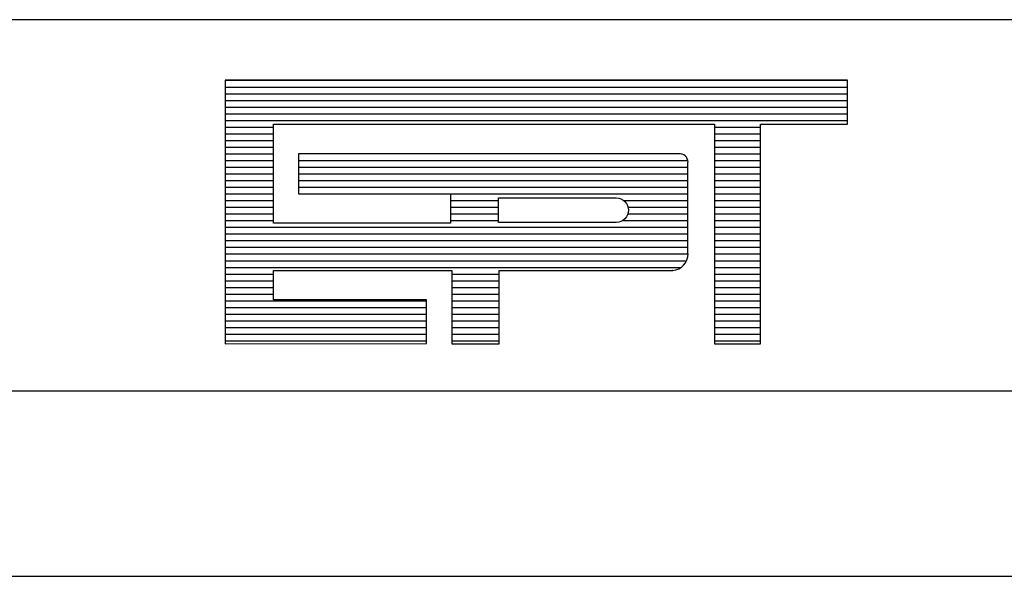
# Model space of a CAD drawing. Extents: x 178 to 1610, y -213 to 449.
# Drawn here: x 1038 to 1049, y -195 to -189 of the extents above; entities that cross this region are included whole.
import ezdxf

# ---------------------------------------------------------------- set-up
doc = ezdxf.new("R2010")
doc.units = 0
doc.linetypes.add('LIN0', pattern=[0])
doc.layers.get('0').update_dxf_attribs({"linetype": 'CONTINUOUS'})
doc.layers.add('MALHA', color=4, linetype='LIN0')

# ---------------------------------------------------------------- blocks, each defined once
blk = doc.blocks.new('*X5')
at = {"color": 0}
for p, q in [((412.223, 37.92), (427.129, 37.92)), ((412.223, 37.76), (427.129, 37.76)), ((412.223, 37.6), (427.129, 37.6)), ((412.223, 37.44), (427.129, 37.44)), ((412.223, 37.28), (427.129, 37.28)), ((412.223, 37.12), (427.129, 37.12)), ((412.223, 36.96), (427.129, 36.96)), ((412.223, 36.8), (413.384, 36.8)), ((423.943, 36.8), (425.05, 36.8)), ((412.223, 36.64), (413.384, 36.64)), ((423.943, 36.64), (425.05, 36.64)), ((412.223, 36.48), (413.384, 36.48)), ((412.223, 36.32), (413.384, 36.32)), ((423.943, 36.48), (425.05, 36.48)), ((423.943, 36.32), (425.05, 36.32)), ((412.223, 36.16), (413.384, 36.16)), ((423.087, 36.164), (423.152, 36.16)), ((423.943, 36.16), (425.05, 36.16)), ((412.223, 36), (413.384, 36)), ((413.978, 36), (423.306, 36)), ((423.943, 36), (425.05, 36)), ((412.223, 35.84), (413.384, 35.84)), ((412.223, 35.68), (413.384, 35.68)), ((413.978, 35.84), (423.31, 35.84)), ((413.978, 35.68), (423.31, 35.68)), ((423.943, 35.84), (425.05, 35.84)), ((423.943, 35.68), (425.05, 35.68)), ((412.223, 35.52), (413.384, 35.52)), ((413.978, 35.52), (423.31, 35.52)), ((423.943, 35.52), (425.05, 35.52)), ((412.223, 35.36), (413.384, 35.36)), ((412.223, 35.2), (413.384, 35.2)), ((413.978, 35.36), (423.31, 35.36)), ((417.624, 35.201), (423.31, 35.2)), ((423.943, 35.36), (425.05, 35.36)), ((423.943, 35.2), (425.05, 35.2)), ((412.223, 35.04), (413.384, 35.04)), ((417.624, 35.04), (418.771, 35.04)), ((421.773, 35.04), (423.31, 35.04)), ((423.943, 35.04), (425.05, 35.04)), ((412.223, 34.88), (413.384, 34.88)), ((412.223, 34.72), (413.384, 34.72)), ((417.624, 34.88), (418.771, 34.88)), ((417.624, 34.72), (418.771, 34.72)), ((421.87, 34.72), (423.31, 34.72)), ((421.876, 34.88), (423.31, 34.88)), ((423.943, 34.88), (425.05, 34.88)), ((423.943, 34.72), (425.05, 34.72)), ((412.223, 34.56), (413.384, 34.56)), ((417.624, 34.56), (418.771, 34.56)), ((421.743, 34.56), (423.31, 34.56)), ((423.943, 34.56), (425.05, 34.56)), ((412.223, 34.4), (423.31, 34.4)), ((412.223, 34.24), (423.31, 34.24)), ((423.943, 34.4), (425.05, 34.4)), ((423.943, 34.24), (425.05, 34.24)), ((412.223, 34.08), (423.31, 34.08)), ((423.943, 34.08), (425.05, 34.08)), ((412.223, 33.92), (423.31, 33.92)), ((412.223, 33.76), (423.314, 33.76)), ((423.943, 33.92), (425.05, 33.92)), ((423.943, 33.76), (425.05, 33.76)), ((412.223, 33.6), (423.276, 33.6)), ((423.943, 33.6), (425.05, 33.6)), ((412.223, 33.44), (423.142, 33.44)), ((412.223, 33.28), (413.384, 33.28)), ((417.651, 33.28), (418.785, 33.28)), ((423.943, 33.44), (425.05, 33.44)), ((423.943, 33.28), (425.05, 33.28)), ((412.223, 33.12), (413.384, 33.12)), ((417.651, 33.12), (418.785, 33.12)), ((423.943, 33.12), (425.05, 33.12)), ((412.223, 32.96), (413.384, 32.96)), ((412.223, 32.8), (413.384, 32.8)), ((417.651, 32.96), (418.785, 32.96)), ((417.651, 32.8), (418.785, 32.8)), ((423.943, 32.96), (425.05, 32.96)), ((423.943, 32.8), (425.05, 32.8)), ((412.223, 32.64), (417.048, 32.64)), ((417.651, 32.64), (418.785, 32.64)), ((423.943, 32.64), (425.05, 32.64)), ((412.223, 32.48), (417.048, 32.48)), ((412.223, 32.32), (417.048, 32.32)), ((417.651, 32.48), (418.785, 32.48)), ((417.651, 32.32), (418.785, 32.32)), ((423.943, 32.48), (425.05, 32.48)), ((423.943, 32.32), (425.05, 32.32)), ((412.223, 32.16), (417.048, 32.16)), ((417.651, 32.16), (418.785, 32.16)), ((423.943, 32.16), (425.05, 32.16)), ((412.223, 32), (417.048, 32)), ((412.223, 31.84), (417.048, 31.84)), ((417.651, 32), (418.785, 32)), ((417.651, 31.84), (418.785, 31.84)), ((423.943, 32), (425.05, 32)), ((423.943, 31.84), (425.05, 31.84)), ((412.223, 31.68), (417.048, 31.68)), ((417.651, 31.68), (418.785, 31.68)), ((423.943, 31.68), (425.05, 31.68))]:
    blk.add_line(p, q, dxfattribs=at)

msp = doc.modelspace()

# ---------------------------------------------------------------- linework, layer by layer
at = {"color": 3}
for p, q in [((1040.683, -189.849), (1040.683, -192.691)), ((1047.391, -189.849), (1040.683, -189.849)), ((1047.391, -190.323), (1047.391, -189.849)), ((1041.206, -191.391), (1041.206, -190.323)), ((1041.206, -190.323), (1045.957, -190.323)), ((1045.957, -190.323), (1045.957, -192.691)), ((1046.455, -192.691), (1046.455, -190.323)), ((1046.455, -190.323), (1047.391, -190.323)), ((1041.473, -190.643), (1041.473, -191.076)), ((1045.572, -190.643), (1041.473, -190.643)), ((1045.672, -191.719), (1045.672, -190.736)), ((1041.473, -191.076), (1043.114, -191.076)), ((1043.114, -191.076), (1043.114, -191.391)), ((1043.114, -191.391), (1041.206, -191.391)), ((1041.206, -192.217), (1041.206, -191.901)), ((1041.206, -191.901), (1043.126, -191.901)), ((1043.126, -191.901), (1043.126, -192.691)), ((1043.636, -192.691), (1043.636, -191.901)), ((1043.636, -191.901), (1045.508, -191.901)), ((1042.854, -192.217), (1041.206, -192.217)), ((1042.854, -192.69), (1042.854, -192.217)), ((1040.683, -192.691), (1042.854, -192.69)), ((1043.126, -192.691), (1043.636, -192.691)), ((1045.957, -192.691), (1046.455, -192.691))]:
    msp.add_line(p, q, dxfattribs=at)
msp.add_lwpolyline([(1043.63, -191.383), (1043.63, -191.12), (1044.899, -191.12, -1), (1044.899, -191.383)], format="xyb", close=True, dxfattribs=at)
for centre, radius, start, end in [((1045.581, -190.734), 0.0917, 358.8029, 96.901), ((1045.49, -191.719), 0.184, 275.5294, 359.1777), ((1045.51, -191.903), 0.0028, 140.741, 230.741)]:
    msp.add_arc(centre, radius, start, end, dxfattribs=at)
at = {"layer": 'MALHA', "color": 4}
for p, q in [((946.121, -189.198), (1125.746, -189.198)), ((946.121, -193.198), (1125.746, -193.198)), ((946.121, -195.198), (1125.746, -195.198))]:
    msp.add_line(p, q, dxfattribs=at)

# ---------------------------------------------------------------- block references
at = {"color": 4, "xscale": 0.45, "yscale": 0.45, "zscale": 0.45}
msp.add_blockref('*X5', (855.183, -206.916), dxfattribs=at)

doc.saveas('drawing.dxf')
